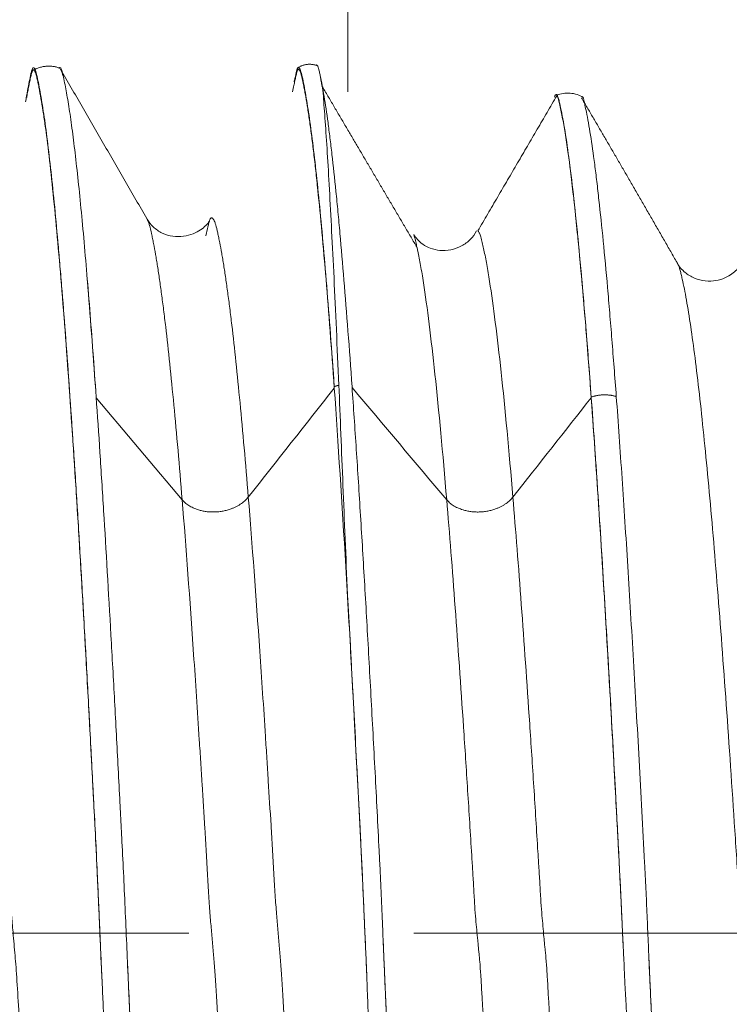
# Model space of a CAD drawing. Units: millimetres. Extents: x -20 to 57, y -82 to 22.
# Drawn here: x 34 to 35, y 0 to 2 of the extents above; entities that cross this region are included whole.
import ezdxf

# ---------------------------------------------------------------- set-up
doc = ezdxf.new("R2010")
doc.units = ezdxf.units.MM
doc.linetypes.add('CENTER', pattern=[47.5, 22, -8.5, 8.5, -8.5])
for name, color, linetype in [('1', 4, 'Continuous'), ('SK2', 7, 'Continuous'), ('SK4', 2, 'CENTER')]:
    doc.layers.add(name, color=color, linetype=linetype)
doc.styles.add('iso_b_vert', font='simplex.shx')
doc.dimstyles.get("Standard").update_dxf_attribs({"dimtxt": 0.18, "dimasz": 0.18, "dimexe": 0.18, "dimexo": 0.0625, "dimgap": 0.09, "dimtad": 1, "dimzin": 0, "dimdsep": 52, "dimtxsty": 'Standard', "dimcen": 0.09, "dimadec": 0, "dimazin": 0, "dimtfac": 1, "dimtdec": 4, "dimtofl": 0, "dimtmove": 0, "dimatfit": 3, "dimfxl": 1, "dimtolj": 1, "dimtzin": 0, "dimarcsym": 0})

# ---------------------------------------------------------------- blocks, each defined once
blk = doc.blocks.new('_U1')
at = {"layer": 'SK2', "lineweight": 13}
for p, q in [((34.67, 1.5875), (34.67, 12.6405)), ((36.17, 3.139952), (36.17, 12.6405)), ((43.67, 10.6405), (27.17, 10.6405))]:
    blk.add_line(p, q, dxfattribs=at)
at = {"layer": 'SK2', "lineweight": 18}
for points in [[(34.67, 10.6405), (31.170002, 10.179716), (31.169998, 11.101284)], [(36.17, 10.6405), (39.669998, 11.101284), (39.670002, 10.179716)]]:
    blk.add_solid(points, dxfattribs=at)
at = {"layer": 'SK2', "lineweight": 18, "attachment_point": 7, "line_spacing_factor": 1.084337, "style": 'iso_b_vert'}
for s, insert, char_height in [('\\W0.6004;1.5', (33.554401, 18.525614), 3), ("\\W0.6474;'C'", (33.580901, 11.423134), 3.5)]:
    blk.add_mtext(s, dxfattribs=dict(at, insert=insert, char_height=char_height))

msp = doc.modelspace()

# ---------------------------------------------------------------- linework, layer by layer
at = {"layer": '1', "lineweight": 18}
for points, degree in [([(34.1262, 1.6323), (34.0995, 1.6419), (34.073, 1.6261)], 2), ([(34.6112, 1.6371), (34.5933, 1.6433), (34.5754, 1.6327)], 2), ([(34.2908, 1.3482), (34.2094, 1.4893), (34.1281, 1.6304)], 2), ([(34.8007, 1.2939), (34.711, 1.446), (34.6213, 1.5985)], 2), ([(35.0646, 1.5801), (34.9902, 1.453), (34.9154, 1.3249)], 2), ([(35.2943, 1.2599), (35.2009, 1.4231), (35.1109, 1.5763)], 2), ([(34.6446, 1.0285), (34.6446, 1.0294), (34.6446, 1.0303), (34.6446, 1.0312)], 3), ([(34.8567, 0.8177), (34.7972, 0.8883), (34.7377, 0.9589), (34.6781, 1.0295)], 3), ([(35.1294, 1.0102), (35.0801, 0.9477), (35.0308, 0.8853), (34.9816, 0.8228)], 3), ([(35.1294, 1.0115), (35.1294, 1.011), (35.1294, 1.0106), (35.1294, 1.0102)], 3)]:
    msp.add_open_spline(points, degree=degree, dxfattribs=at)
for points, knots in [([(34.6112, 1.6385), (34.6114, 1.6385), (34.6116, 1.6384), (34.6123, 1.6378), (34.6128, 1.637), (34.6138, 1.6347), (34.6143, 1.6333), (34.6154, 1.6297), (34.6159, 1.6276), (34.617, 1.6229), (34.6176, 1.6204), (34.6182, 1.6177)], [0, 0, 0, 0, 0.097079, 0.097079, 0.322809, 0.322809, 0.54854, 0.54854, 0.77427, 0.77427, 1, 1, 1, 1]), ([(34.3276, -1.6333), (34.3274, -1.6333), (34.3273, -1.6333), (34.3266, -1.6329), (34.3262, -1.6324), (34.3246, -1.6297), (34.3236, -1.6266), (34.3215, -1.6186), (34.3204, -1.6138), (34.3182, -1.6029), (34.3171, -1.5969), (34.3149, -1.5845), (34.3137, -1.5781), (34.3114, -1.5646), (34.3103, -1.5575), (34.3069, -1.5349), (34.3046, -1.5184), (34.3, -1.4821), (34.2977, -1.4625), (34.2942, -1.4309), (34.2931, -1.42), (34.2907, -1.3975), (34.2895, -1.3858), (34.2837, -1.3258), (34.2789, -1.2727), (34.2696, -1.1568), (34.2649, -1.0941), (34.2577, -0.9926), (34.2553, -0.9574), (34.2506, -0.8855), (34.2483, -0.8488), (34.2412, -0.736), (34.2366, -0.6576), (34.2296, -0.5351), (34.2273, -0.4935), (34.2239, -0.4298), (34.2227, -0.4083), (34.2204, -0.3652), (34.2193, -0.3435), (34.2171, -0.2999), (34.2159, -0.278), (34.2136, -0.234), (34.2125, -0.2119), (34.2102, -0.1677), (34.2091, -0.1454), (34.2074, -0.1118), (34.2069, -0.1005), (34.2059, -0.0777), (34.2053, -0.0662), (34.2038, -0.0319), (34.2028, -0.0092), (34.2008, 0.0359), (34.1999, 0.0583), (34.1978, 0.1029), (34.1969, 0.125), (34.1948, 0.169), (34.1936, 0.191), (34.1914, 0.2349), (34.1902, 0.2568), (34.188, 0.3003), (34.1869, 0.3219), (34.1834, 0.3861), (34.1812, 0.4282), (34.1767, 0.5112), (34.1744, 0.5521), (34.1698, 0.6326), (34.1675, 0.6723), (34.1629, 0.7502), (34.1606, 0.7887), (34.1559, 0.8631), (34.1535, 0.8992), (34.1465, 1.0045), (34.1419, 1.0705), (34.1349, 1.1631), (34.1325, 1.1929), (34.129, 1.236), (34.1278, 1.2501), (34.1255, 1.2777), (34.1243, 1.2911), (34.1185, 1.3565), (34.1139, 1.4031), (34.107, 1.4649), (34.1047, 1.4841), (34.1002, 1.5197), (34.0979, 1.5362), (34.0945, 1.5586), (34.0934, 1.5657), (34.0911, 1.579), (34.0899, 1.5853), (34.0877, 1.5975), (34.0867, 1.6035), (34.0843, 1.6142), (34.0833, 1.6192), (34.0812, 1.6269), (34.0802, 1.6298), (34.0786, 1.6322), (34.0781, 1.6328), (34.0771, 1.6331), (34.0766, 1.6329), (34.0756, 1.6319), (34.0751, 1.6309), (34.0741, 1.6282), (34.0736, 1.6267), (34.0721, 1.6211), (34.0711, 1.6161), (34.0689, 1.6053), (34.0678, 1.5997), (34.0655, 1.5879), (34.0644, 1.5817), (34.0629, 1.5729), (34.0625, 1.5707), (34.0621, 1.5684)], [0, 0, 0, 0, 0.002308, 0.002308, 0.008717, 0.008717, 0.021535, 0.021535, 0.034353, 0.034353, 0.04717, 0.04717, 0.059988, 0.059988, 0.072806, 0.072806, 0.098442, 0.098442, 0.124078, 0.124078, 0.136896, 0.136896, 0.149713, 0.149713, 0.200985, 0.200985, 0.252257, 0.252257, 0.277892, 0.277892, 0.303528, 0.303528, 0.3548, 0.3548, 0.380435, 0.380435, 0.393253, 0.393253, 0.406071, 0.406071, 0.418889, 0.418889, 0.431707, 0.431707, 0.444525, 0.444525, 0.450934, 0.450934, 0.457343, 0.457343, 0.47016, 0.47016, 0.482978, 0.482978, 0.495796, 0.495796, 0.508614, 0.508614, 0.521432, 0.521432, 0.53425, 0.53425, 0.559886, 0.559886, 0.585521, 0.585521, 0.611157, 0.611157, 0.636793, 0.636793, 0.662429, 0.662429, 0.7137, 0.7137, 0.739336, 0.739336, 0.752154, 0.752154, 0.764972, 0.764972, 0.816243, 0.816243, 0.841879, 0.841879, 0.867515, 0.867515, 0.880333, 0.880333, 0.89315, 0.89315, 0.905968, 0.905968, 0.918786, 0.918786, 0.931604, 0.931604, 0.938013, 0.938013, 0.944422, 0.944422, 0.950831, 0.950831, 0.95724, 0.95724, 0.970058, 0.970058, 0.982876, 0.982876, 0.995693, 0.995693, 1, 1, 1, 1]), ([(34.2069, -0.099), (34.2065, -0.0923), (34.2056, -0.072), (34.204, -0.0367), (34.2022, 0.0057), (34.2006, 0.0402), (34.1994, 0.0689), (34.1981, 0.0954), (34.196, 0.1436), (34.1935, 0.1933), (34.191, 0.2413), (34.1891, 0.277), (34.1872, 0.3141), (34.1847, 0.3611), (34.1815, 0.4197), (34.1777, 0.491), (34.1739, 0.5607), (34.1687, 0.6506), (34.1622, 0.7609), (34.1518, 0.9256), (34.1412, 1.0795), (34.1307, 1.213), (34.123, 1.3048), (34.1151, 1.3871), (34.1074, 1.4597), (34.101, 1.5108), (34.0959, 1.5463), (34.0921, 1.57), (34.0889, 1.5867), (34.0865, 1.6008), (34.0846, 1.6091), (34.0827, 1.6178), (34.0802, 1.6262), (34.0778, 1.6302), (34.0756, 1.6282), (34.0743, 1.625), (34.0734, 1.622), (34.0724, 1.6184), (34.0712, 1.6128), (34.0696, 1.6051), (34.0677, 1.5957), (34.0659, 1.5864), (34.0647, 1.5799), (34.0642, 1.5768)], [0, 0, 0, 0, 0.006827, 0.020271, 0.033715, 0.047159, 0.053881, 0.060604, 0.074048, 0.100936, 0.11438, 0.127825, 0.141269, 0.154713, 0.181602, 0.20849, 0.235379, 0.262267, 0.316044, 0.369821, 0.477375, 0.531152, 0.584929, 0.638706, 0.692483, 0.74626, 0.773148, 0.800037, 0.826925, 0.84037, 0.853814, 0.867258, 0.880702, 0.907591, 0.921035, 0.927757, 0.934479, 0.941201, 0.947924, 0.961368, 0.974812, 0.988256, 1, 1, 1, 1]), ([(34.1251, 1.6315), (34.1252, 1.6316), (34.1252, 1.6317), (34.1261, 1.6332), (34.1269, 1.6334), (34.1286, 1.6321), (34.1295, 1.6304), (34.1321, 1.6228), (34.1339, 1.6143), (34.1368, 1.5997), (34.1377, 1.5945), (34.1397, 1.584), (34.1406, 1.5786), (34.1436, 1.5615), (34.1455, 1.5489), (34.1484, 1.5281), (34.1494, 1.5209), (34.1514, 1.506), (34.1524, 1.4983), (34.1553, 1.4744), (34.1573, 1.4575), (34.1632, 1.4037), (34.1672, 1.3639), (34.1731, 1.2983), (34.1751, 1.2754), (34.1791, 1.2277), (34.1812, 1.2028), (34.1873, 1.1251), (34.1913, 1.0699), (34.1954, 1.0114)], [0, 0, 0, 0, 0.003326, 0.003326, 0.044854, 0.044854, 0.086382, 0.086382, 0.169438, 0.169438, 0.210966, 0.210966, 0.252494, 0.252494, 0.335551, 0.335551, 0.377079, 0.377079, 0.418607, 0.418607, 0.501663, 0.501663, 0.667775, 0.667775, 0.750831, 0.750831, 0.833888, 0.833888, 1, 1, 1, 1]), ([(34.1328, 1.6169), (34.1325, 1.6179), (34.1317, 1.6214), (34.1302, 1.6264), (34.1289, 1.6293), (34.1282, 1.6303), (34.1281, 1.6303)], [0, 0, 0, 0, 0.156863, 0.559411, 0.961959, 1, 1, 1, 1]), ([(34.6446, 1.0285), (34.6394, 1.1029), (34.6316, 1.2057), (34.6213, 1.3241), (34.6148, 1.39), (34.6097, 1.4387), (34.6058, 1.4721), (34.602, 1.5027), (34.5988, 1.5263), (34.5963, 1.5438), (34.5938, 1.56), (34.5913, 1.575), (34.5888, 1.5887), (34.5863, 1.6017), (34.5838, 1.6136), (34.5814, 1.6228), (34.5795, 1.6278), (34.5779, 1.6301), (34.5766, 1.6299), (34.5758, 1.6289), (34.5749, 1.6275), (34.5737, 1.6241), (34.5721, 1.617), (34.5702, 1.6084), (34.5682, 1.5988), (34.5668, 1.5916), (34.566, 1.5875)], [0, 0, 0, 0, 0.193841, 0.290762, 0.387683, 0.436143, 0.484603, 0.533064, 0.581524, 0.605754, 0.629984, 0.678445, 0.702675, 0.726905, 0.775365, 0.799595, 0.823826, 0.848056, 0.8632, 0.872286, 0.881372, 0.896516, 0.920746, 0.944976, 0.969207, 1, 1, 1, 1]), ([(34.6446, 1.0312), (34.6422, 1.0651), (34.6399, 1.0979), (34.6351, 1.161), (34.6327, 1.1914), (34.628, 1.2496), (34.6256, 1.2775), (34.6209, 1.3305), (34.6185, 1.3557), (34.6138, 1.4032), (34.6115, 1.4257), (34.6068, 1.4676), (34.6044, 1.487), (34.5998, 1.5231), (34.5975, 1.5396), (34.5929, 1.5694), (34.5906, 1.5826), (34.5872, 1.6009), (34.5861, 1.6066), (34.5839, 1.6169), (34.5828, 1.6215), (34.5807, 1.6288), (34.5796, 1.6314), (34.5781, 1.6334), (34.5776, 1.6338), (34.5766, 1.6337), (34.5762, 1.6333), (34.5751, 1.6315), (34.5745, 1.6302), (34.5735, 1.6271), (34.5731, 1.6252), (34.5717, 1.6189), (34.5706, 1.6138), (34.5693, 1.6076), (34.5691, 1.6069), (34.5689, 1.6061)], [0, 0, 0, 0, 0.090318, 0.090318, 0.180636, 0.180636, 0.270954, 0.270954, 0.361272, 0.361272, 0.45159, 0.45159, 0.541908, 0.541908, 0.632226, 0.632226, 0.722544, 0.722544, 0.767703, 0.767703, 0.812862, 0.812862, 0.858021, 0.858021, 0.8806, 0.8806, 0.90318, 0.90318, 0.925759, 0.925759, 0.948339, 0.948339, 0.993498, 0.993498, 1, 1, 1, 1]), ([(34.6182, 1.6177), (34.6194, 1.6121), (34.6206, 1.606), (34.623, 1.593), (34.6242, 1.5861), (34.6279, 1.5641), (34.6303, 1.5475), (34.634, 1.5201), (34.6352, 1.5105), (34.6377, 1.4905), (34.6414, 1.4593), (34.6452, 1.4244), (34.649, 1.3871), (34.6502, 1.3742), (34.6528, 1.3477), (34.6565, 1.3068), (34.6654, 1.2042), (34.673, 1.1035), (34.6781, 1.0307)], [0, 0, 0, 0, 0.0625, 0.0625, 0.125, 0.125, 0.25, 0.25, 0.3125, 0.3125, 0.375, 0.5, 0.5, 0.5625, 0.5625, 0.625, 0.75, 1, 1, 1, 1]), ([(34.6532, 1.0338), (34.6516, 1.0702), (34.6501, 1.1053), (34.6471, 1.1728), (34.6456, 1.2051), (34.6426, 1.2669), (34.641, 1.2964), (34.6382, 1.3522), (34.6368, 1.3785), (34.6341, 1.4279), (34.6328, 1.451), (34.6301, 1.4937), (34.6288, 1.5134), (34.6268, 1.5402), (34.6262, 1.5487), (34.625, 1.5648), (34.6246, 1.5723), (34.6233, 1.5866), (34.6225, 1.5933), (34.6206, 1.603), (34.62, 1.6062), (34.6189, 1.6122), (34.6184, 1.6151), (34.6182, 1.6177)], [0, 0, 0, 0, 0.125, 0.125, 0.25, 0.25, 0.375, 0.375, 0.5, 0.5, 0.625, 0.625, 0.75, 0.75, 0.8125, 0.8125, 0.875, 0.875, 0.9375, 0.9375, 0.96875, 0.96875, 1, 1, 1, 1]), ([(35.1294, 1.0115), (35.1279, 1.0314), (35.1264, 1.051), (35.1235, 1.0892), (35.1221, 1.1079), (35.1177, 1.1626), (35.1148, 1.1972), (35.109, 1.2625), (35.1061, 1.2933), (35.1004, 1.351), (35.0975, 1.3781), (35.0918, 1.4275), (35.089, 1.4501), (35.0834, 1.4909), (35.0807, 1.5091), (35.0751, 1.5411), (35.0724, 1.5548), (35.0689, 1.5695), (35.0683, 1.5723), (35.0673, 1.5759), (35.067, 1.5769), (35.0662, 1.5787), (35.0658, 1.5795), (35.0649, 1.5815), (35.0645, 1.5824), (35.0633, 1.5829), (35.0626, 1.5826), (35.0613, 1.5809), (35.0607, 1.5795), (35.0601, 1.5776), (35.0601, 1.5776), (35.0601, 1.5776)], [0, 0, 0, 0, 0.060584, 0.060584, 0.121168, 0.121168, 0.242336, 0.242336, 0.363503, 0.363503, 0.484671, 0.484671, 0.605839, 0.605839, 0.727007, 0.727007, 0.848174, 0.848174, 0.878466, 0.878466, 0.893612, 0.893612, 0.908758, 0.908758, 0.93905, 0.93905, 0.969342, 0.969342, 0.999634, 0.999634, 1, 1, 1, 1]), ([(35.1147, 1.5769), (35.1108, 1.5792), (35.1027, 1.5828), (35.0895, 1.5854), (35.0762, 1.5849), (35.0679, 1.5827), (35.0639, 1.5811)], [0, 0, 0, 0, 0.244894, 0.496982, 0.750707, 1, 1, 1, 1]), ([(35.0646, 1.5801), (35.065, 1.5795), (35.0657, 1.5778), (35.0671, 1.5753), (35.0683, 1.5701), (35.0701, 1.563), (35.0722, 1.5532), (35.0757, 1.5357), (35.0802, 1.5107), (35.0873, 1.4628), (35.0963, 1.3898), (35.1109, 1.2468), (35.122, 1.1111), (35.1294, 1.0102)], [0, 0, 0, 0, 0.017675, 0.038576, 0.059476, 0.080377, 0.122178, 0.163979, 0.247581, 0.331183, 0.498387, 0.665592, 1, 1, 1, 1]), ([(35.1137, 1.5775), (35.1141, 1.5767), (35.1144, 1.5756), (35.1153, 1.5723), (35.1158, 1.5698), (35.1176, 1.5616), (35.1189, 1.5558), (35.1228, 1.5369), (35.1254, 1.5223), (35.1307, 1.4891), (35.1333, 1.4706), (35.1373, 1.4399), (35.1386, 1.4291), (35.1413, 1.4067), (35.1426, 1.3951), (35.1493, 1.3349), (35.1547, 1.2799), (35.1616, 1.2025), (35.1629, 1.1866), (35.1657, 1.1539), (35.167, 1.1372), (35.1712, 1.0856), (35.1739, 1.0498), (35.1767, 1.0125)], [0, 0, 0, 0, 0.018984, 0.018984, 0.05063, 0.05063, 0.113921, 0.113921, 0.240504, 0.240504, 0.367087, 0.367087, 0.430378, 0.430378, 0.493669, 0.493669, 0.746835, 0.746835, 0.810126, 0.810126, 0.873417, 0.873417, 1, 1, 1, 1]), ([(34.409, 1.3436), (34.4054, 1.3376), (34.3969, 1.3293), (34.3787, 1.3192), (34.3607, 1.3141), (34.3394, 1.3138), (34.3193, 1.32), (34.3023, 1.332), (34.2946, 1.3416), (34.2916, 1.347)], [0, 0, 0, 0, 0.220067, 0.341914, 0.468323, 0.596848, 0.731289, 0.866822, 1, 1, 1, 1]), ([(34.4098, 1.3456), (34.4098, 1.3456), (34.4092, 1.3441), (34.4079, 1.3405), (34.4054, 1.3301), (34.4035, 1.3219), (34.4022, 1.316), (34.4022, 1.3157)], [0, 0, 0, 0, 0.000798, 0.245741, 0.490683, 0.980569, 1, 1, 1, 1]), ([(34.9132, 1.3249), (34.9101, 1.3191), (34.9024, 1.3086), (34.8852, 1.2956), (34.8647, 1.2884), (34.8441, 1.2874), (34.8264, 1.2913), (34.8119, 1.2989), (34.8012, 1.3087), (34.7965, 1.3148), (34.7947, 1.3178)], [0, 0, 0, 0, 0.142065, 0.286565, 0.431663, 0.573339, 0.705402, 0.818604, 0.914147, 1, 1, 1, 1]), ([(34.7947, 1.3179), (34.795, 1.317), (34.7957, 1.3145), (34.7974, 1.3081), (34.799, 1.3012), (34.8002, 1.2958), (34.8006, 1.2942)], [0, 0, 0, 0, 0.165177, 0.385154, 0.825107, 1, 1, 1, 1]), ([(35.4088, 1.2579), (35.4051, 1.252), (35.3966, 1.244), (35.378, 1.2341), (35.3599, 1.2298), (35.3393, 1.2304), (35.3189, 1.2372), (35.3019, 1.2494), (35.2941, 1.2596), (35.291, 1.2653)], [0, 0, 0, 0, 0.215975, 0.335596, 0.464377, 0.59876, 0.734961, 0.869903, 1, 1, 1, 1]), ([(34.1954, 1.01), (34.1901, 1.0854), (34.1845, 1.1607), (34.1789, 1.2288), (34.1785, 1.2339)], [0, 0, 0, 0, 0.923883, 1, 1, 1, 1]), ([(34.7061, -0.0822), (34.7059, -0.0786), (34.7053, -0.0653), (34.7043, -0.0412), (34.703, -0.0136), (34.7017, 0.0157), (34.7004, 0.0446), (34.6992, 0.0736), (34.6974, 0.1118), (34.6953, 0.1577), (34.6927, 0.2087), (34.6901, 0.2579), (34.6866, 0.3241), (34.6832, 0.3909), (34.6796, 0.4555), (34.6761, 0.52), (34.6717, 0.5997), (34.6609, 0.784), (34.6519, 0.9248), (34.6446, 1.0285)], [0, 0, 0, 0, 0.00822, 0.029781, 0.051341, 0.072901, 0.094462, 0.116022, 0.137583, 0.180704, 0.223824, 0.266945, 0.310066, 0.396308, 0.439429, 0.48255, 0.568791, 0.655033, 1, 1, 1, 1]), ([(34.6695, 0.6386), (34.6665, 0.7102), (34.6636, 0.779), (34.6583, 0.9107), (34.6558, 0.9738), (34.6532, 1.0338)], [0, 0, 0, 0, 0.5, 0.5, 1, 1, 1, 1]), ([(34.6781, 1.0307), (34.6795, 1.0117), (34.6808, 0.9923), (34.6835, 0.953), (34.6848, 0.933), (34.6888, 0.8722), (34.6915, 0.8305), (34.6967, 0.7452), (34.6994, 0.7014), (34.7033, 0.6342), (34.7046, 0.6115), (34.7073, 0.5656), (34.7086, 0.5424), (34.7125, 0.4722), (34.7151, 0.4246), (34.7203, 0.328), (34.7229, 0.279), (34.7267, 0.205), (34.728, 0.1801), (34.7299, 0.1427), (34.7305, 0.1303), (34.7317, 0.1052), (34.7323, 0.0926), (34.7334, 0.0673), (34.734, 0.0544), (34.735, 0.0288), (34.7356, 0.0161), (34.7366, -0.0094), (34.7372, -0.0222), (34.7382, -0.0476), (34.7388, -0.0603), (34.7398, -0.0857), (34.7404, -0.0984), (34.7415, -0.1236), (34.7421, -0.1361), (34.744, -0.1737), (34.7453, -0.1987), (34.7491, -0.2731), (34.7517, -0.322), (34.7556, -0.3945), (34.7569, -0.4184), (34.7595, -0.4661), (34.7608, -0.4897), (34.7647, -0.5597), (34.7673, -0.6052), (34.7752, -0.7387), (34.7805, -0.8235), (34.7872, -0.924), (34.7886, -0.9439), (34.7913, -0.983), (34.7926, -1.0023), (34.7967, -1.0589), (34.7994, -1.0951), (34.8035, -1.1473), (34.8048, -1.1643), (34.8075, -1.1976), (34.8089, -1.2139), (34.8129, -1.2613), (34.817, -1.3063), (34.821, -1.3474), (34.8237, -1.374), (34.825, -1.3868), (34.8291, -1.424), (34.8317, -1.4469), (34.8357, -1.4784), (34.837, -1.4885), (34.8397, -1.5077), (34.841, -1.5168), (34.8449, -1.5426), (34.8475, -1.5578), (34.8514, -1.5776), (34.8527, -1.5836), (34.8546, -1.592), (34.8553, -1.5948), (34.8565, -1.5999), (34.8571, -1.6023), (34.8583, -1.6064), (34.8588, -1.608), (34.8599, -1.6102), (34.8604, -1.6107), (34.862, -1.6109), (34.8631, -1.6095), (34.8641, -1.6059), (34.8641, -1.6059), (34.8642, -1.6059)], [0, 0, 0, 0, 0.020828, 0.020828, 0.041656, 0.041656, 0.083313, 0.083313, 0.124969, 0.124969, 0.145797, 0.145797, 0.166625, 0.166625, 0.208281, 0.208281, 0.249938, 0.249938, 0.270766, 0.270766, 0.28118, 0.28118, 0.291594, 0.291594, 0.302008, 0.302008, 0.312422, 0.312422, 0.322836, 0.322836, 0.33325, 0.33325, 0.343664, 0.343664, 0.354078, 0.354078, 0.374906, 0.374906, 0.416563, 0.416563, 0.437391, 0.437391, 0.458219, 0.458219, 0.499875, 0.499875, 0.583188, 0.583188, 0.604016, 0.604016, 0.624844, 0.624844, 0.6665, 0.6665, 0.687328, 0.687328, 0.708156, 0.708156, 0.749813, 0.770641, 0.770641, 0.791469, 0.791469, 0.833125, 0.833125, 0.853953, 0.853953, 0.874781, 0.874781, 0.916438, 0.916438, 0.937266, 0.937266, 0.94768, 0.94768, 0.958094, 0.958094, 0.968508, 0.968508, 0.978922, 0.978922, 0.99975, 0.99975, 1, 1, 1, 1]), ([(34.1954, 1.0114), (34.1977, 0.9775), (34.2001, 0.9426), (34.2048, 0.8709), (34.2071, 0.8343), (34.2141, 0.7218), (34.2186, 0.6435), (34.2255, 0.5213), (34.2279, 0.4797), (34.2313, 0.4168), (34.2324, 0.3957), (34.2346, 0.3533), (34.2358, 0.332), (34.238, 0.2891), (34.2391, 0.2675), (34.2408, 0.2351), (34.2414, 0.2242), (34.2425, 0.2025), (34.2431, 0.1917), (34.2447, 0.159), (34.2458, 0.1371), (34.2479, 0.0928), (34.2489, 0.0703), (34.2509, 0.0247), (34.2519, 0.002), (34.2539, -0.0428), (34.2548, -0.065), (34.2569, -0.109), (34.2579, -0.1307), (34.2599, -0.1741), (34.261, -0.1956), (34.2633, -0.2387), (34.2644, -0.2602), (34.2666, -0.3031), (34.2677, -0.3245), (34.27, -0.3669), (34.2711, -0.3879), (34.2733, -0.4295), (34.2744, -0.4502), (34.2778, -0.5116), (34.28, -0.5518), (34.2845, -0.6309), (34.2868, -0.6697), (34.2913, -0.746), (34.2936, -0.7835), (34.297, -0.8386), (34.2982, -0.8568), (34.3005, -0.8928), (34.3016, -0.9106), (34.3074, -0.9981), (34.312, -1.0635), (34.3212, -1.1856), (34.3258, -1.2423), (34.3327, -1.3207), (34.335, -1.3457), (34.3396, -1.3927), (34.3419, -1.4148), (34.3487, -1.4768), (34.3531, -1.513), (34.3587, -1.5508), (34.3598, -1.558), (34.362, -1.5717), (34.3631, -1.5781), (34.3653, -1.5906), (34.3665, -1.5966), (34.3687, -1.608), (34.3697, -1.6132), (34.3719, -1.6221), (34.3729, -1.626), (34.3749, -1.6315), (34.3759, -1.633), (34.3773, -1.6335), (34.3778, -1.6334), (34.3782, -1.633)], [0, 0, 0, 0, 0.036728, 0.036728, 0.073455, 0.073455, 0.146911, 0.146911, 0.183638, 0.183638, 0.202002, 0.202002, 0.220366, 0.220366, 0.23873, 0.23873, 0.247911, 0.247911, 0.257093, 0.257093, 0.275457, 0.275457, 0.293821, 0.293821, 0.312185, 0.312185, 0.330549, 0.330549, 0.348912, 0.348912, 0.367276, 0.367276, 0.38564, 0.38564, 0.404004, 0.404004, 0.422368, 0.422368, 0.440732, 0.440732, 0.477459, 0.477459, 0.514187, 0.514187, 0.550914, 0.550914, 0.569278, 0.569278, 0.587642, 0.587642, 0.661097, 0.661097, 0.734553, 0.734553, 0.77128, 0.77128, 0.808008, 0.808008, 0.881463, 0.881463, 0.899827, 0.899827, 0.918191, 0.918191, 0.936554, 0.936554, 0.954918, 0.954918, 0.973282, 0.973282, 0.991646, 0.991646, 1, 1, 1, 1]), ([(35.3131, -1.5531), (35.3123, -1.5528), (35.3115, -1.5517), (35.3103, -1.5487), (35.3098, -1.5474), (35.3089, -1.5442), (35.3084, -1.5424), (35.3076, -1.5386), (35.3071, -1.5365), (35.306, -1.5324), (35.3056, -1.5303), (35.3041, -1.5238), (35.3031, -1.5194), (35.3002, -1.5048), (35.2982, -1.4939), (35.2923, -1.4581), (35.2884, -1.43), (35.2833, -1.3894), (35.2823, -1.381), (35.2803, -1.3636), (35.2793, -1.3546), (35.2762, -1.327), (35.2742, -1.3076), (35.2681, -1.2467), (35.264, -1.2024), (35.2559, -1.1067), (35.2518, -1.0553), (35.2456, -0.9725), (35.2436, -0.9441), (35.2395, -0.8862), (35.2375, -0.8566), (35.2314, -0.766), (35.2274, -0.7031), (35.2213, -0.6049), (35.2193, -0.5715), (35.2153, -0.5035), (35.2133, -0.4687), (35.2074, -0.3635), (35.2034, -0.2919), (35.1986, -0.2005), (35.1975, -0.1821), (35.1961, -0.1544), (35.1956, -0.1452), (35.195, -0.1313), (35.1948, -0.1267), (35.1943, -0.1174), (35.194, -0.1128), (35.1931, -0.0989), (35.1926, -0.0896), (35.1918, -0.071), (35.1915, -0.0617), (35.1907, -0.043), (35.1901, -0.0336), (35.1892, -0.0148), (35.1888, -0.0053), (35.1879, 0.0135), (35.1875, 0.023), (35.1866, 0.042), (35.1862, 0.0516), (35.1848, 0.0801), (35.1839, 0.0987), (35.182, 0.1357), (35.1811, 0.1542), (35.1792, 0.1909), (35.1782, 0.2092), (35.1733, 0.3002), (35.1695, 0.3716), (35.1645, 0.4593), (35.1635, 0.4767), (35.1615, 0.5115), (35.1605, 0.5288), (35.1575, 0.5801), (35.1555, 0.6136), (35.1495, 0.7124), (35.1455, 0.7757), (35.1375, 0.8974), (35.1334, 0.9557), (35.1294, 1.0115)], [0, 0, 0, 0, 0.014411, 0.014411, 0.022489, 0.022489, 0.030568, 0.030568, 0.038646, 0.038646, 0.046725, 0.046725, 0.062882, 0.062882, 0.095197, 0.095197, 0.159825, 0.159825, 0.175983, 0.175983, 0.19214, 0.19214, 0.224454, 0.224454, 0.289083, 0.289083, 0.353712, 0.353712, 0.386026, 0.386026, 0.418341, 0.418341, 0.48297, 0.48297, 0.515284, 0.515284, 0.547598, 0.547598, 0.612227, 0.612227, 0.628384, 0.628384, 0.636463, 0.636463, 0.640502, 0.640502, 0.644542, 0.644542, 0.65262, 0.65262, 0.660699, 0.660699, 0.668777, 0.668777, 0.676856, 0.676856, 0.684935, 0.684935, 0.693013, 0.693013, 0.70917, 0.70917, 0.725328, 0.725328, 0.741485, 0.741485, 0.806114, 0.806114, 0.822271, 0.822271, 0.838428, 0.838428, 0.870742, 0.870742, 0.935371, 0.935371, 1, 1, 1, 1]), ([(35.1294, 1.0102), (35.1347, 0.9375), (35.1453, 0.7815), (35.1585, 0.5642), (35.1689, 0.3811), (35.1747, 0.274), (35.1785, 0.2029), (35.1804, 0.1665), (35.1823, 0.1291), (35.1842, 0.0927), (35.1861, 0.0529), (35.1877, 0.018), (35.1889, -0.0078), (35.1895, -0.0212), (35.1898, -0.027)], [0, 0, 0, 0, 0.258531, 0.517062, 0.646328, 0.775593, 0.80791, 0.840226, 0.872543, 0.904859, 0.937175, 0.969492, 0.98565, 1, 1, 1, 1]), ([(35.1767, 1.0125), (35.1803, 0.9634), (35.184, 0.9117), (35.1912, 0.8046), (35.1948, 0.7491), (35.2002, 0.663), (35.2019, 0.6338), (35.2055, 0.5745), (35.2073, 0.5443), (35.2126, 0.4527), (35.2162, 0.3903), (35.2215, 0.2947), (35.2232, 0.2626), (35.2267, 0.198), (35.2284, 0.1655), (35.231, 0.1164), (35.2318, 0.1001), (35.2333, 0.0669), (35.2341, 0.0501), (35.2355, 0.0167), (35.2362, 0.0002), (35.2373, -0.0245), (35.2376, -0.0327), (35.2383, -0.0491), (35.2387, -0.0572), (35.2397, -0.0815), (35.2405, -0.0976), (35.2419, -0.1297), (35.2427, -0.1457), (35.2453, -0.1936), (35.2471, -0.2255), (35.2522, -0.3204), (35.2556, -0.3824), (35.2608, -0.4736), (35.2626, -0.5037), (35.2661, -0.563), (35.2678, -0.5922), (35.2731, -0.6782), (35.2766, -0.7338), (35.282, -0.8142), (35.2837, -0.8406), (35.2873, -0.8924), (35.2891, -0.9178), (35.2945, -0.9924), (35.2981, -1.0395), (35.3052, -1.1281), (35.3088, -1.1698), (35.3159, -1.2479), (35.3195, -1.2843), (35.324, -1.3264), (35.3249, -1.3346), (35.3266, -1.3506), (35.3293, -1.3741), (35.332, -1.3956), (35.3372, -1.4363), (35.3407, -1.4601), (35.3458, -1.4911), (35.3476, -1.5006), (35.3501, -1.5136), (35.351, -1.5178), (35.3527, -1.5255), (35.3536, -1.5292), (35.3553, -1.5363), (35.3561, -1.5398), (35.3573, -1.5443), (35.3577, -1.5456), (35.3585, -1.5479), (35.3588, -1.5489), (35.3599, -1.5511), (35.3606, -1.5518), (35.3613, -1.5517), (35.3613, -1.5517), (35.3614, -1.5516)], [0, 0, 0, 0, 0.056287, 0.056287, 0.112574, 0.112574, 0.140718, 0.140718, 0.168862, 0.168862, 0.225149, 0.225149, 0.253293, 0.253293, 0.281436, 0.281436, 0.295508, 0.295508, 0.30958, 0.30958, 0.323652, 0.323652, 0.330688, 0.330688, 0.337723, 0.337723, 0.351795, 0.351795, 0.365867, 0.365867, 0.394011, 0.394011, 0.450298, 0.450298, 0.478441, 0.478441, 0.506585, 0.506585, 0.562872, 0.562872, 0.591016, 0.591016, 0.61916, 0.61916, 0.675447, 0.675447, 0.731734, 0.731734, 0.788021, 0.788021, 0.802093, 0.802093, 0.816165, 0.844309, 0.844309, 0.900596, 0.900596, 0.928739, 0.928739, 0.942811, 0.942811, 0.956883, 0.956883, 0.970955, 0.970955, 0.977991, 0.977991, 0.985027, 0.985027, 0.999098, 0.999098, 1, 1, 1, 1]), ([(34.6695, 0.6386), (34.6711, 0.6106), (34.6727, 0.5823), (34.6759, 0.5251), (34.6775, 0.4963), (34.6822, 0.409), (34.6853, 0.3497), (34.6901, 0.2593), (34.6917, 0.2288), (34.694, 0.1828), (34.6948, 0.1673), (34.6963, 0.1365), (34.697, 0.121), (34.6984, 0.0899), (34.6991, 0.0743), (34.7005, 0.043), (34.7012, 0.0273), (34.7026, -0.004), (34.7033, -0.0196), (34.7047, -0.0509), (34.7054, -0.0665), (34.7061, -0.0822)], [0, 0, 0, 0, 0.125, 0.125, 0.25, 0.25, 0.5, 0.5, 0.625, 0.625, 0.6875, 0.6875, 0.75, 0.75, 0.8125, 0.8125, 0.875, 0.875, 0.9375, 0.9375, 1, 1, 1, 1]), ([(34.8618, -1.6057), (34.8615, -1.606), (34.8605, -1.6062), (34.8592, -1.6045), (34.858, -1.6011), (34.857, -1.5979), (34.8561, -1.5942), (34.8551, -1.5902), (34.8541, -1.5862), (34.8529, -1.5807), (34.8506, -1.5706), (34.8474, -1.5539), (34.8422, -1.5231), (34.8331, -1.4593), (34.8198, -1.3397), (34.8036, -1.1544), (34.7875, -0.9322), (34.7715, -0.6789), (34.7584, -0.4469), (34.75, -0.2898), (34.7462, -0.2152), (34.7446, -0.1843), (34.7433, -0.1601), (34.7421, -0.1354), (34.7408, -0.1084), (34.7395, -0.0788), (34.7386, -0.0561), (34.7377, -0.0337), (34.7367, -0.0122), (34.7361, 0.0021), (34.7359, 0.0088)], [0, 0, 0, 0, 0.008037, 0.023672, 0.03149, 0.039308, 0.047126, 0.054943, 0.062761, 0.070579, 0.086214, 0.117485, 0.148756, 0.211298, 0.336381, 0.461464, 0.586548, 0.711631, 0.836715, 0.899256, 0.914892, 0.930527, 0.938345, 0.946163, 0.961798, 0.969616, 0.977433, 0.985251, 0.993069, 1, 1, 1, 1]), ([(34.3855, -1.6043), (34.3852, -1.6056), (34.3845, -1.6088), (34.383, -1.6158), (34.3813, -1.6233), (34.3796, -1.6287), (34.3783, -1.6314), (34.377, -1.632), (34.3753, -1.6303), (34.3731, -1.6245), (34.3705, -1.6145), (34.3679, -1.6025), (34.3645, -1.5844), (34.3601, -1.5592), (34.3549, -1.5231), (34.3496, -1.4818), (34.3425, -1.421), (34.3336, -1.3317), (34.3191, -1.163), (34.3048, -0.9621), (34.2921, -0.7599), (34.285, -0.638), (34.2805, -0.5605), (34.277, -0.4976), (34.2735, -0.4333), (34.2692, -0.3524), (34.2653, -0.2772), (34.2627, -0.2275), (34.261, -0.1944), (34.2588, -0.1516), (34.2567, -0.1052), (34.2552, -0.0721), (34.2545, -0.0568), (34.2543, -0.0514)], [0, 0, 0, 0, 0.006053, 0.016138, 0.036309, 0.046395, 0.05648, 0.066566, 0.076652, 0.096823, 0.116994, 0.137165, 0.157336, 0.197679, 0.238021, 0.278363, 0.318706, 0.399391, 0.480075, 0.641445, 0.722129, 0.762472, 0.802814, 0.822985, 0.843157, 0.883499, 0.923841, 0.933927, 0.944012, 0.964184, 0.984355, 0.99444, 1, 1, 1, 1]), ([(35.3711, -1.5122), (35.3706, -1.5146), (35.3694, -1.52), (35.368, -1.5266), (35.3666, -1.5327), (35.3656, -1.537), (35.3646, -1.5407), (35.3633, -1.5447), (35.3617, -1.5473), (35.36, -1.5466), (35.3588, -1.5444), (35.3582, -1.5427), (35.3575, -1.5407), (35.3567, -1.5379), (35.3553, -1.5328), (35.3537, -1.5262), (35.352, -1.5191), (35.3487, -1.5036), (35.3433, -1.4746), (35.3327, -1.4036), (35.3189, -1.2828), (35.3021, -1.0941), (35.2853, -0.8676), (35.2714, -0.6523), (35.2605, -0.468), (35.2538, -0.3488), (35.2491, -0.2624), (35.2464, -0.2129), (35.2448, -0.1824), (35.2435, -0.1584), (35.2425, -0.1397), (35.2415, -0.1195), (35.2402, -0.0912), (35.2391, -0.0657), (35.2382, -0.0472), (35.2381, -0.0438)], [0, 0, 0, 0, 0.011485, 0.026876, 0.034572, 0.042268, 0.049964, 0.057659, 0.073051, 0.088442, 0.096138, 0.099986, 0.103834, 0.11153, 0.119225, 0.134617, 0.150008, 0.157704, 0.211574, 0.27314, 0.396272, 0.519404, 0.642536, 0.765668, 0.827234, 0.8888, 0.919583, 0.934975, 0.950366, 0.958062, 0.965758, 0.973454, 0.981149, 0.996541, 1, 1, 1, 1]), ([(34.7061, -0.0822), (34.7064, -0.0909), (34.7066, -0.0995), (34.7072, -0.1167), (34.7075, -0.1253), (34.7086, -0.1511), (34.7096, -0.1682), (34.7126, -0.2194), (34.7141, -0.2532), (34.7172, -0.3201), (34.7187, -0.3532), (34.7219, -0.4187), (34.7236, -0.4511), (34.7268, -0.5153), (34.7284, -0.547), (34.7317, -0.6098), (34.7334, -0.6408), (34.7384, -0.7323), (34.7418, -0.7912), (34.7468, -0.8764), (34.7484, -0.9043), (34.7518, -0.9588), (34.7534, -0.9854), (34.7568, -1.0373), (34.7585, -1.0626), (34.7619, -1.1119), (34.7637, -1.1359), (34.7688, -1.2054), (34.7721, -1.2486), (34.7786, -1.3285), (34.782, -1.3654), (34.7871, -1.416), (34.7887, -1.432), (34.792, -1.4625), (34.7937, -1.477), (34.7971, -1.5041), (34.7987, -1.5168), (34.802, -1.5402), (34.8037, -1.551), (34.806, -1.5658), (34.8068, -1.5705), (34.8083, -1.5794), (34.809, -1.5836), (34.8105, -1.5916), (34.8113, -1.5954), (34.8131, -1.6026), (34.8142, -1.6061), (34.8154, -1.6099), (34.8158, -1.611), (34.8165, -1.6127), (34.8168, -1.6133), (34.8176, -1.6142), (34.8181, -1.6139), (34.819, -1.6127), (34.8192, -1.6124), (34.8194, -1.6121)], [0, 0, 0, 0, 0.010808, 0.010808, 0.021617, 0.021617, 0.043234, 0.043234, 0.086468, 0.086468, 0.129702, 0.129702, 0.172935, 0.172935, 0.216169, 0.216169, 0.259403, 0.259403, 0.345871, 0.345871, 0.389105, 0.389105, 0.432339, 0.432339, 0.475573, 0.475573, 0.518806, 0.518806, 0.605274, 0.605274, 0.691742, 0.691742, 0.734976, 0.734976, 0.77821, 0.77821, 0.821443, 0.821443, 0.864677, 0.864677, 0.886294, 0.886294, 0.907911, 0.907911, 0.929528, 0.929528, 0.951145, 0.951145, 0.961954, 0.961954, 0.972762, 0.972762, 0.994379, 0.994379, 1, 1, 1, 1])]:
    msp.add_open_spline(points, degree=3, knots=knots, dxfattribs=at)
at = {"layer": '1', "lineweight": 13}
for points, knots in [([(34.1575, -1.3383), (34.1574, -1.3379), (34.1566, -1.3355), (34.1552, -1.3304), (34.1534, -1.3215), (34.1515, -1.3124), (34.1496, -1.3031), (34.1477, -1.2932), (34.1452, -1.2798), (34.142, -1.2611), (34.1369, -1.2275), (34.1305, -1.181), (34.1228, -1.1155), (34.115, -1.0419), (34.1071, -0.9589), (34.0967, -0.8402), (34.0863, -0.7077), (34.0758, -0.5618), (34.0694, -0.4668), (34.0643, -0.39), (34.0605, -0.3295), (34.0567, -0.2699), (34.053, -0.209), (34.0492, -0.1442), (34.0461, -0.091), (34.0436, -0.058), (34.0418, -0.0369), (34.0399, -0.015), (34.0383, 0.003), (34.0371, 0.0183), (34.0359, 0.0323), (34.0337, 0.0608), (34.0312, 0.0994), (34.0287, 0.1448), (34.0268, 0.1769), (34.025, 0.209), (34.0224, 0.2486), (34.0193, 0.2984), (34.0155, 0.3598), (34.0116, 0.4197), (34.0064, 0.4969), (34, 0.5918), (33.9896, 0.7338), (33.979, 0.8669), (33.9685, 0.9826), (33.9607, 1.0624), (33.9529, 1.1341), (33.9451, 1.1978), (33.9387, 1.2428), (33.9336, 1.2743), (33.9298, 1.2949), (33.9267, 1.3104), (33.9242, 1.3233), (33.9223, 1.331), (33.9204, 1.338), (33.9179, 1.3447), (33.9155, 1.3483), (33.9133, 1.3488), (33.912, 1.3483), (33.9111, 1.3475), (33.9102, 1.346), (33.9089, 1.3431), (33.9073, 1.3381), (33.906, 1.3323), (33.9053, 1.3292), (33.9052, 1.3289)], [0, 0, 0, 0, 0.001487, 0.009103, 0.016718, 0.024334, 0.031949, 0.039565, 0.04718, 0.062411, 0.077642, 0.108103, 0.138565, 0.169027, 0.199489, 0.229951, 0.290874, 0.321336, 0.351798, 0.367028, 0.382259, 0.39749, 0.412721, 0.427952, 0.443183, 0.450798, 0.458414, 0.466029, 0.473645, 0.477452, 0.48126, 0.488875, 0.504106, 0.511722, 0.519337, 0.526953, 0.534568, 0.549799, 0.56503, 0.580261, 0.595492, 0.625953, 0.656415, 0.717339, 0.7478, 0.778262, 0.808724, 0.839186, 0.869647, 0.884878, 0.900109, 0.91534, 0.922955, 0.930571, 0.938186, 0.945802, 0.961033, 0.968648, 0.972456, 0.976264, 0.980071, 0.983879, 0.991494, 0.99911, 1, 1, 1, 1]), ([(34.3576, 0.8177), (34.3524, 0.8824), (34.3445, 0.9719), (34.3342, 1.0754), (34.3278, 1.1335), (34.3226, 1.1763), (34.3187, 1.206), (34.3149, 1.2334), (34.3117, 1.2544), (34.3092, 1.2699), (34.3067, 1.2845), (34.3042, 1.298), (34.3017, 1.3108), (34.2992, 1.323), (34.2967, 1.3334), (34.2942, 1.3413), (34.2926, 1.3453), (34.2916, 1.3471), (34.2912, 1.3477)], [0, 0, 0, 0, 0.230836, 0.346254, 0.461672, 0.519381, 0.577089, 0.634798, 0.692507, 0.721362, 0.750216, 0.807925, 0.83678, 0.865634, 0.923343, 0.952198, 0.981052, 1, 1, 1, 1]), ([(34.4824, 0.8228), (34.4772, 0.8872), (34.4693, 0.9763), (34.459, 1.0792), (34.4526, 1.1368), (34.4474, 1.1794), (34.4436, 1.2087), (34.4397, 1.2358), (34.4366, 1.2566), (34.4341, 1.272), (34.4315, 1.2863), (34.429, 1.2997), (34.4265, 1.3123), (34.424, 1.3244), (34.4215, 1.3346), (34.4191, 1.3421), (34.4172, 1.3462), (34.4156, 1.3485), (34.4143, 1.3493), (34.4135, 1.3495), (34.4126, 1.3497), (34.4114, 1.3491), (34.4104, 1.3471), (34.4098, 1.3456)], [0, 0, 0, 0, 0.210544, 0.315816, 0.421087, 0.473723, 0.526359, 0.578995, 0.631631, 0.657949, 0.684267, 0.736903, 0.763221, 0.789539, 0.842175, 0.868493, 0.894811, 0.921129, 0.937578, 0.947447, 0.957316, 0.973765, 1, 1, 1, 1]), ([(34.9156, 1.3248), (34.9159, 1.3246), (34.9167, 1.3239), (34.9178, 1.3215), (34.9192, 1.3199), (34.9205, 1.316), (34.9222, 1.3094), (34.9244, 1.3004), (34.9279, 1.2847), (34.9323, 1.2624), (34.9394, 1.2197), (34.9484, 1.1551), (34.9631, 1.0294), (34.9742, 0.9107), (34.9816, 0.8228)], [0, 0, 0, 0, 0.015965, 0.036466, 0.056967, 0.077467, 0.097968, 0.13897, 0.179971, 0.261974, 0.343977, 0.507983, 0.671988, 1, 1, 1, 1]), ([(34.8006, 1.2942), (34.8011, 1.2918), (34.8034, 1.2812), (34.8075, 1.2604), (34.8146, 1.2172), (34.8236, 1.152), (34.8382, 1.0253), (34.8494, 0.9059), (34.8567, 0.8177)], [0, 0, 0, 0, 0.029243, 0.126319, 0.223394, 0.417546, 0.611697, 1, 1, 1, 1]), ([(35.2938, 1.2611), (35.2942, 1.26), (35.2954, 1.257), (35.2972, 1.2504), (35.2992, 1.2429), (35.3018, 1.2313), (35.3051, 1.216), (35.3104, 1.188), (35.3198, 1.1294), (35.3334, 1.0228), (35.35, 0.8597), (35.3667, 0.6665), (35.3832, 0.4484), (35.3954, 0.2704), (35.4033, 0.1478), (35.4067, 0.0966), (35.4093, 0.0536), (35.4112, 0.0261), (35.4132, 0.0061), (35.4152, -0.0127), (35.4172, -0.0314), (35.4188, -0.0483), (35.4201, -0.0619), (35.4211, -0.0756), (35.4221, -0.0913), (35.4234, -0.1143), (35.4251, -0.1391), (35.4277, -0.1779), (35.4324, -0.2516), (35.4391, -0.3496), (35.4501, -0.5026), (35.4639, -0.6809), (35.4807, -0.8683), (35.4975, -1.0244), (35.5114, -1.124), (35.5219, -1.1827), (35.5273, -1.2063), (35.5306, -1.2188), (35.5323, -1.2247), (35.534, -1.2305), (35.5353, -1.2343), (35.5361, -1.2358), (35.5368, -1.2365), (35.5375, -1.2366), (35.5386, -1.2374), (35.5403, -1.2371), (35.5419, -1.2351), (35.5433, -1.2326), (35.5443, -1.2307), (35.5452, -1.2279), (35.5459, -1.2259), (35.5462, -1.2249)], [0, 0, 0, 0, 0.006085, 0.014168, 0.02225, 0.030333, 0.046499, 0.062664, 0.094995, 0.159658, 0.22432, 0.288982, 0.353644, 0.418307, 0.434472, 0.450638, 0.45872, 0.466803, 0.474886, 0.482969, 0.491052, 0.499134, 0.503176, 0.507217, 0.511258, 0.5153, 0.523383, 0.531465, 0.547631, 0.579962, 0.612293, 0.676955, 0.741618, 0.80628, 0.870942, 0.903273, 0.931563, 0.935604, 0.943687, 0.95177, 0.955811, 0.959853, 0.961873, 0.963894, 0.967935, 0.976018, 0.984101, 0.988142, 0.992184, 0.996225, 1, 1, 1, 1]), ([(34.5482, -1.3266), (34.5482, -1.3266), (34.5478, -1.3285), (34.5469, -1.3322), (34.5452, -1.3391), (34.5435, -1.3442), (34.5417, -1.3477), (34.5405, -1.3496), (34.5392, -1.3506), (34.5374, -1.3507), (34.5353, -1.348), (34.5327, -1.3408), (34.5301, -1.3315), (34.5267, -1.316), (34.5223, -1.2943), (34.5171, -1.2641), (34.5118, -1.2296), (34.5047, -1.1774), (34.4959, -1.1029), (34.4813, -0.9583), (34.467, -0.7881), (34.4543, -0.6158), (34.4472, -0.5124), (34.4428, -0.4464), (34.4392, -0.3923), (34.4357, -0.338), (34.4314, -0.2689), (34.4275, -0.206), (34.4249, -0.1609), (34.4232, -0.1299), (34.421, -0.0949), (34.4189, -0.0663), (34.4172, -0.0458), (34.4159, -0.0317), (34.4146, -0.0165), (34.4133, -0.0014), (34.412, 0.0138), (34.4103, 0.0341), (34.4082, 0.0644), (34.4056, 0.1072), (34.403, 0.1538), (34.3995, 0.2117), (34.3961, 0.267), (34.3926, 0.3228), (34.389, 0.3786), (34.3846, 0.4469), (34.3738, 0.6061), (34.3649, 0.7276), (34.3576, 0.8177)], [0, 0, 0, 0, 0.000216, 0.007159, 0.014102, 0.027988, 0.034931, 0.041874, 0.048817, 0.05576, 0.069646, 0.083532, 0.097417, 0.111303, 0.139075, 0.166847, 0.194619, 0.22239, 0.277934, 0.333478, 0.444565, 0.500108, 0.52788, 0.555652, 0.569538, 0.583423, 0.611195, 0.638967, 0.64591, 0.652853, 0.666739, 0.680625, 0.687568, 0.694511, 0.701453, 0.708396, 0.715339, 0.722282, 0.736168, 0.750054, 0.76394, 0.777826, 0.805598, 0.819483, 0.833369, 0.861141, 0.888913, 1, 1, 1, 1]), ([(34.6635, -1.3498), (34.6633, -1.3498), (34.6621, -1.3494), (34.6601, -1.3465), (34.6575, -1.339), (34.655, -1.3293), (34.6515, -1.3137), (34.6472, -1.2917), (34.6419, -1.2611), (34.6366, -1.2264), (34.6296, -1.1735), (34.6207, -1.0989), (34.6061, -0.9529), (34.5918, -0.7823), (34.5792, -0.6094), (34.572, -0.506), (34.5676, -0.4399), (34.5641, -0.3855), (34.5606, -0.3315), (34.5562, -0.2621), (34.5523, -0.1992), (34.5497, -0.1542), (34.548, -0.1232), (34.5459, -0.088), (34.5437, -0.0597), (34.542, -0.0384), (34.5407, -0.0249), (34.5394, -0.0096), (34.5382, 0.0054), (34.5369, 0.0207), (34.5352, 0.0408), (34.533, 0.0712), (34.5304, 0.1137), (34.5278, 0.1603), (34.5244, 0.2181), (34.5209, 0.2735), (34.5174, 0.3291), (34.5139, 0.385), (34.5094, 0.4533), (34.4987, 0.6117), (34.4897, 0.7331), (34.4824, 0.8228)], [0, 0, 0, 0, 0.004492, 0.019132, 0.033772, 0.048411, 0.063051, 0.092331, 0.121611, 0.15089, 0.18017, 0.238729, 0.297288, 0.414407, 0.472966, 0.502246, 0.531526, 0.546165, 0.560805, 0.590085, 0.619365, 0.626684, 0.634004, 0.648644, 0.663284, 0.670604, 0.677924, 0.685244, 0.692564, 0.699884, 0.707204, 0.721843, 0.736483, 0.751123, 0.765763, 0.795042, 0.809682, 0.824322, 0.853602, 0.882881, 1, 1, 1, 1]), ([(34.8567, 0.8177), (34.8621, 0.7541), (34.8727, 0.6178), (34.8859, 0.429), (34.8963, 0.2703), (34.902, 0.177), (34.9058, 0.1166), (34.9077, 0.0845), (34.9096, 0.0502), (34.9115, 0.0259), (34.9134, 0.0066), (34.915, -0.0108), (34.9163, -0.024), (34.9172, -0.0346), (34.9182, -0.0424), (34.9194, -0.0569), (34.9207, -0.0749), (34.922, -0.0931), (34.9232, -0.1176), (34.9248, -0.1418), (34.9286, -0.204), (34.937, -0.335), (34.9501, -0.529), (34.9661, -0.7405), (34.9823, -0.9257), (34.9984, -1.08), (35.0117, -1.1795), (35.0208, -1.2324), (35.026, -1.2581), (35.0292, -1.2716), (35.0315, -1.28), (35.0328, -1.2845), (35.0337, -1.2882), (35.0347, -1.2913), (35.0356, -1.294), (35.0366, -1.2953), (35.0379, -1.2961), (35.0394, -1.2965), (35.0407, -1.2956), (35.0413, -1.2948)], [0, 0, 0, 0, 0.085136, 0.170271, 0.212839, 0.255407, 0.266049, 0.276691, 0.287333, 0.297974, 0.308616, 0.319258, 0.324579, 0.3299, 0.335221, 0.340542, 0.351184, 0.356505, 0.361826, 0.372468, 0.38311, 0.425678, 0.510813, 0.595949, 0.681084, 0.76622, 0.851356, 0.893923, 0.915207, 0.936491, 0.947133, 0.952454, 0.957775, 0.963096, 0.968417, 0.973738, 0.979059, 0.989701, 1, 1, 1, 1]), ([(34.9816, 0.8228), (34.9869, 0.7595), (34.9975, 0.6236), (35.0107, 0.4353), (35.0211, 0.2769), (35.0269, 0.1835), (35.0307, 0.1233), (35.0326, 0.0912), (35.0345, 0.0567), (35.0364, 0.0327), (35.0383, 0.0135), (35.0398, -0.004), (35.0411, -0.0171), (35.042, -0.0279), (35.043, -0.0347), (35.0442, -0.0505), (35.0455, -0.0689), (35.0468, -0.0852), (35.048, -0.1114), (35.0496, -0.135), (35.0535, -0.1973), (35.0618, -0.3283), (35.0749, -0.5225), (35.0909, -0.7345), (35.1071, -0.9206), (35.1232, -1.0758), (35.1365, -1.1762), (35.1457, -1.2297), (35.1508, -1.2557), (35.1541, -1.2693), (35.1559, -1.2768), (35.1566, -1.279)], [0, 0, 0, 0, 0.089921, 0.179843, 0.224803, 0.269764, 0.281004, 0.292244, 0.303484, 0.314724, 0.325965, 0.337205, 0.342825, 0.348445, 0.354065, 0.359685, 0.370925, 0.376545, 0.382165, 0.393405, 0.404646, 0.449606, 0.539528, 0.629449, 0.71937, 0.809291, 0.899213, 0.944173, 0.966653, 0.989134, 1, 1, 1, 1])]:
    msp.add_open_spline(points, degree=3, knots=knots, dxfattribs=at)
for points in [[(34.4824, 0.8228), (34.5365, 0.8914), (34.5906, 0.9599), (34.6446, 1.0285)], [(34.1954, 1.01), (34.2494, 0.9459), (34.3035, 0.8818), (34.3576, 0.8177)]]:
    msp.add_open_spline(points, degree=3, dxfattribs=at)
at = {"layer": '1', "lineweight": 18}
for points, weights in [([(34.6532, 1.0338), (34.6502, 1.0331), (34.6474, 1.0322), (34.6446, 1.0312)], [0.837334414384, 0.843402501038, 0.851183049682, 0.860676060317]), ([(35.1767, 1.0125), (35.1617, 1.0172), (35.1448, 1.0168), (35.1294, 1.0115)], [0.791315519381, 0.739465026664, 0.736418354556, 0.782175503058]), ([(34.3576, 0.8177), (34.3888, 0.7807), (34.4512, 0.7833), (34.4824, 0.8228)], [1, 0.666666666667, 0.666666666667, 1]), ([(34.9816, 0.8228), (34.9504, 0.7832), (34.888, 0.7807), (34.8567, 0.8177)], [1, 0.666666666667, 0.666666666667, 1])]:
    msp.add_rational_spline(points, weights, degree=3, dxfattribs=at)
at = {"layer": 'SK4', "lineweight": 18, "ltscale": 0.05}
msp.add_line((-19.83, 0), (36.27, 0), dxfattribs=at)

# ---------------------------------------------------------------- dimensions: what is measured, and where the dimension line sits
at = {"layer": 'SK2', "lineweight": 18}
dim = msp.add_linear_dim(base=(34.67, 10.6405), p1=(36.17, 1.5525), p2=(34.67, 0), dimstyle='Standard', override={"dimtxt": 3, "dimasz": 3.5, "dimexe": 2, "dimexo": 1.5875, "dimgap": 1.5, "dimtad": 1, "dimtih": 1, "dimtoh": 0, "dimdec": 3, "dimlfac": 1, "dimzin": 8, "dimdsep": 46, "dimlunit": 2, "dimpost": '<>', "dimtxsty": 'iso_b_vert', "dimsah": 1, "dimse1": 0, "dimse2": 0, "dimsd1": 0, "dimsd2": 0, "dimclrd": 2, "dimclre": 2, "dimclrt": 2, "dimtol": 0, "dimtm": -0.1, "dimtfac": 1.166667, "dimtdec": 3, "dimtofl": 1, "dimtmove": 0, "dimtzin": 8, "dimlwd": 13, "dimlwe": 13}, dxfattribs=at)
dim.commit()
dim.dimension.update_dxf_attribs({"geometry": '_U1', "text_midpoint": (35.42, 10.6405)})

doc.saveas('drawing.dxf')
